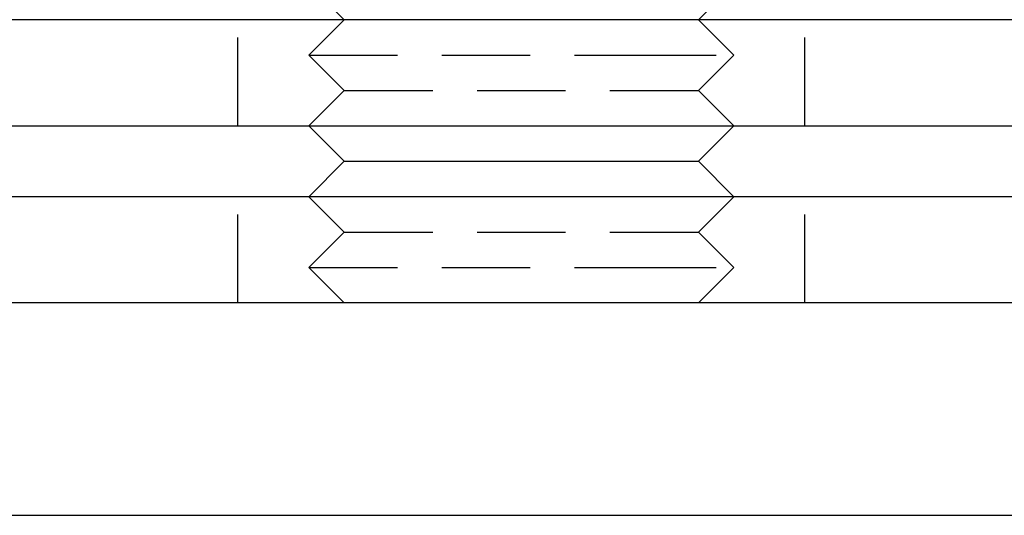
# Model space of a CAD drawing. Extents: x -401 to 688, y -411 to 166.
# Drawn here: x 91 to 119, y 61 to 75 of the extents above; entities that cross this region are included whole.
import ezdxf

# ---------------------------------------------------------------- set-up
doc = ezdxf.new("R2010")
doc.units = 0
doc.header["$LTSCALE"] = 10
doc.linetypes.add('VERDECKT', pattern=[0.375, 0.25, -0.125])
doc.layers.get('0').update_dxf_attribs({"linetype": 'CONTINUOUS'})
doc.layers.add('STEMPEL', color=3, linetype='CONTINUOUS')

# ---------------------------------------------------------------- blocks, each defined once
blk = doc.blocks.new('A$C5E3C1CFF')
at = {"color": 1, "linetype": 'VERDECKT', "extrusion": (0, 1, -2e-16)}
for p, q in [((99.941, 75), (98.941, 76)), ((109.941, 75), (110.941, 76)), ((96.941, 72), (96.941, 75)), ((99.941, 75), (98.941, 74)), ((109.941, 75), (110.941, 74)), ((112.941, 72), (112.941, 75)), ((98.941, 74), (107.941, 74)), ((99.941, 73), (98.941, 74)), ((107.941, 74), (110.941, 74)), ((109.941, 73), (110.941, 74)), ((99.941, 73), (98.941, 72)), ((99.941, 73), (107.441, 73)), ((107.441, 73), (109.941, 73)), ((109.941, 73), (110.941, 72)), ((96.941, 67), (96.941, 70)), ((99.941, 69), (98.941, 70)), ((109.941, 69), (110.941, 70)), ((112.941, 67), (112.941, 70)), ((99.941, 69), (98.941, 68)), ((99.941, 69), (107.441, 69)), ((107.441, 69), (109.941, 69)), ((109.941, 69), (110.941, 68)), ((98.941, 68), (107.941, 68)), ((99.941, 67), (98.941, 68)), ((107.941, 68), (110.941, 68)), ((109.941, 67), (110.941, 68))]:
    blk.add_line(p, q, dxfattribs=at)
at = {"color": 3, "linetype": 'CONTINUOUS', "extrusion": (0, 1, -2e-16)}
for p, q in [((322.213, 75), (52.213, 75)), ((52.213, 72), (322.213, 72)), ((99.941, 71), (98.941, 72)), ((109.941, 71), (110.941, 72)), ((99.941, 71), (98.941, 70)), ((99.941, 71), (107.441, 71)), ((107.441, 71), (109.941, 71)), ((109.941, 71), (110.941, 70)), ((322.213, 70), (52.213, 70)), ((187.213, 67), (49.213, 67)), ((49.213, 61), (187.213, 61))]:
    blk.add_line(p, q, dxfattribs=at)

msp = doc.modelspace()

# ---------------------------------------------------------------- block references
at = {"layer": 'STEMPEL'}
msp.add_blockref('A$C5E3C1CFF', (0, 0), dxfattribs=at)

doc.saveas('drawing.dxf')
